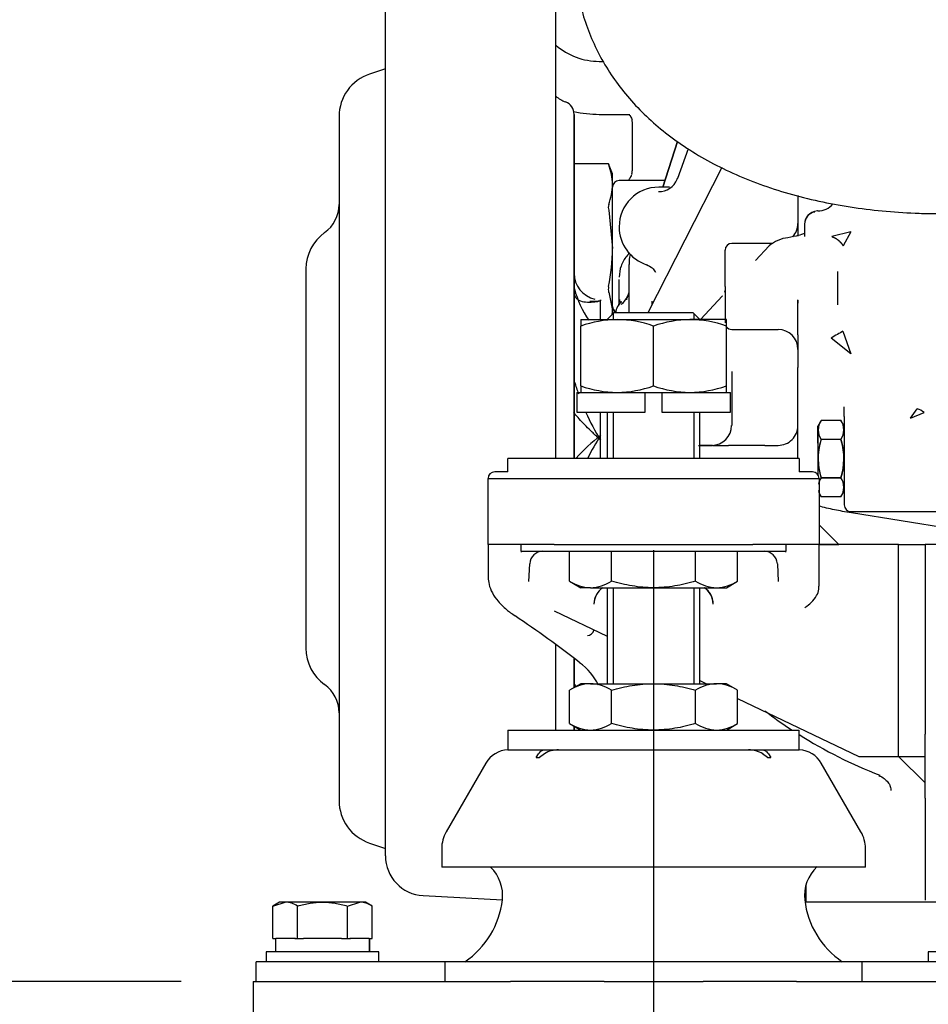
# Model space of a CAD drawing. Units: millimetres. Extents: x 0 to 289, y 0 to 202.
# Drawn here: x 42 to 58, y 135 to 153 of the extents above; entities that cross this region are included whole.
import ezdxf
from ezdxf.enums import TextEntityAlignment as Align
from ezdxf.lldxf.tags import DXFTag

# ---------------------------------------------------------------- set-up
doc = ezdxf.new("R2010")
doc.units = ezdxf.units.MM
for name, color, linetype in [('13810015.2', 7, 'Continuous'), ('13810064', 7, 'Continuous'), ('13810065.1', 7, 'Continuous'), ('13810065.2', 7, 'Continuous'), ('13810065.3', 7, 'Continuous'), ('13810068.2', 7, 'Continuous'), ('13811030', 7, 'Continuous'), ('17612030.1', 7, 'Continuous'), ('60900076_MANOCON', 7, 'Continuous'), ('__SVR3_OTSD_OTSD', 7, 'Continuous'), ('ANGULAR_10', 7, 'Continuous'), ('ANGULAR_5', 7, 'Continuous'), ('DIAMETROM8_DIN12', 7, 'Continuous'), ('DIAMETROM8_DIN_1', 7, 'Continuous'), ('DIN-933_M8_X_30', 7, 'Continuous'), ('G4L08-002_ALLCAT', 7, 'Continuous'), ('Predeterminado', 7, 'Continuous')]:
    doc.layers.add(name, color=color, linetype=linetype)
doc.styles.add('SEACAD_Arial', font='arial.ttf')
tags = doc.linetypes.add('HIDDEN2', pattern=[4.7625, 3.175, -1.5875]).pattern_tags.tags
tags[6:7] = [DXFTag(74, 4), DXFTag(75, 0), DXFTag(340, '0'), DXFTag(46, 0.0), DXFTag(50, 0.0), DXFTag(44, 0.0), DXFTag(45, 0.0)]
tags[4:5] = [DXFTag(74, 4), DXFTag(75, 0), DXFTag(340, '0'), DXFTag(46, 0.0), DXFTag(50, 0.0), DXFTag(44, 0.0), DXFTag(45, 0.0)]
doc.dimstyles.new('SOLE', dxfattribs={"dimtxt": 2.6, "dimasz": 2.08, "dimexe": 1.3, "dimexo": 1.3, "dimgap": 0.65, "dimtad": 1, "dimlfac": 8.333333, "dimdsep": 46, "dimtxsty": 'SEACAD_Arial', "dimblk1": '_SE_FILLED', "dimblk2": '_SE_FILLED', "dimsah": 1, "dimcen": 1.3, "dimadec": 0, "dimazin": 0, "dimtfac": 0.7, "dimtdec": 3, "dimtmove": 0, "dimatfit": 3, "dimfxl": 1, "dimarcsym": 0})

# ---------------------------------------------------------------- blocks, each defined once
blk = doc.blocks.new('SE9')
at = {"layer": '13810015.2', "color": 7, "linetype": 'Continuous'}
for p, q in [((46.15, 135.384), (46.15, 132.384)), ((46.15, 135.384), (50.817, 135.384)), ((56.002, 135.384), (73.03, 135.384))]:
    blk.add_line(p, q, dxfattribs=at)
at = {"layer": '13810064', "color": 7, "linetype": 'HIDDEN2'}
for p, q in [((48.55, 140.641), (48.55, 165.916)), ((51.64, 144.864), (51.64, 165.42)), ((48.55, 151.929), (48.263, 151.834)), ((47.71, 151.065), (47.71, 138.663)), ((47.11, 148.302), (47.11, 141.426)), ((51.64, 140.145), (51.64, 141.488)), ((48.55, 137.662), (48.55, 140.641)), ((51.64, 139.944), (51.64, 140.145)), ((48.263, 137.895), (48.55, 137.799)), ((49.232, 136.943), (50.67, 136.868))]:
    blk.add_line(p, q, dxfattribs=at)
for centre, radius, start, end in [((48.52, 151.065), 0.81, 108.4349, 180), ((47.08, 149.472), 0.63, 305.6853, 0), ((47.92, 148.302), 0.81, 125.6853, 180), ((47.92, 141.426), 0.81, 180, 234.3147), ((47.08, 140.257), 0.63, 0, 54.3147), ((48.52, 138.663), 0.81, 180, 251.5651), ((49.27, 137.662), 0.72, 180, 267)]:
    blk.add_arc(centre, radius, start, end, dxfattribs=at)
at = {"layer": '13810065.1', "color": 7, "linetype": 'Continuous'}
for p, q in [((58.33, 143.304), (58.33, 139.869)), ((59.77, 143.304), (58.33, 143.304)), ((58.33, 138.708), (58.33, 139.869)), ((58.33, 138.708), (58.33, 136.863))]:
    blk.add_line(p, q, dxfattribs=at)
at = {"layer": '13810065.2', "color": 7, "linetype": 'Continuous'}
for p, q in [((57.85, 143.304), (56.41, 143.304)), ((51.61, 142.104), (52.57, 141.645)), ((54.25, 140.842), (54.37, 140.784)), ((54.934, 140.514), (57.13, 139.464)), ((57.13, 139.464), (58.33, 139.464))]:
    blk.add_line(p, q, dxfattribs=at)
at = {"layer": '13810065.3', "color": 7, "linetype": 'Continuous'}
for p, q in [((50.41, 143.304), (50.41, 144.504)), ((50.41, 144.504), (51.61, 144.504)), ((51.61, 144.504), (55.21, 144.504)), ((55.21, 144.504), (56.41, 144.504)), ((56.41, 144.504), (56.41, 143.304)), ((51.61, 143.304), (50.41, 143.304)), ((51.61, 143.304), (55.21, 143.304)), ((56.41, 143.304), (55.21, 143.304))]:
    blk.add_line(p, q, dxfattribs=at)
at = {"layer": '13810068.2', "color": 7, "linetype": 'Continuous'}
for p, q in [((50.77, 144.624), (50.77, 144.864)), ((56.05, 144.864), (50.77, 144.864)), ((56.05, 144.864), (56.05, 144.624)), ((50.77, 144.624), (50.53, 144.624)), ((56.29, 144.624), (56.05, 144.624)), ((59.499, 143.48), (56.998, 143.88)), ((50.41, 143.304), (50.41, 142.721)), ((51.01, 143.184), (51.01, 143.304)), ((51.01, 143.184), (51.01, 143.17)), ((51.01, 143.184), (55.81, 143.184)), ((55.81, 143.304), (55.81, 143.184)), ((55.81, 143.17), (55.81, 143.184)), ((56.41, 142.552), (56.41, 143.304)), ((51.148, 142.637), (51.165, 142.957)), ((55.654, 142.957), (55.671, 142.637)), ((52.33, 142.232), (52.33, 142.224)), ((54.49, 142.224), (54.49, 142.232)), ((56.17, 137.129), (56.17, 136.824)), ((58.63, 136.824), (56.17, 136.824))]:
    blk.add_line(p, q, dxfattribs=at)
for centre, radius, start, end in [((50.53, 144.504), 0.12, 90, 180), ((56.29, 144.504), 0.12, 0, 90), ((51.405, 142.944), 0.24, 90, 177), ((55.414, 142.944), 0.24, 3, 90), ((52.69, 142.224), 0.36, 123.6482, 180), ((54.13, 142.224), 0.36, 0, 56.3518), ((40.192, 125.958), 19.297, 52.0025, 56.2938), ((52.206, 141.782), 0.126, 271.824, 347.8543), ((52.219, 141.772), 0.111, 351.6103, 353.7191), ((51.43, 140.281), 1.091, 25.8075, 54.0659), ((60.517, 146.928), 8.362, 232.5155, 236.6457), ((60.517, 146.928), 8.362, 237.6894, 248.9172)]:
    blk.add_arc(centre, radius, start, end, dxfattribs=at)
for centre, major_axis, ratio, start_param, end_param in [((52.689, 142.224), (0, -0.36), 0.99856, 3.728865, 4.684645), ((52.689, 142.224), (0, -0.36), 0.999942, 3.728865, 4.689706), ((54.13, 142.224), (0, -0.36), 0.999942, 1.593479, 2.554321), ((54.131, 142.224), (0, -0.36), 0.99856, 1.59854, 2.554321), ((56.09, 142.267), (-0.066, 0.1), 0.760912, 3.127272, 3.149144), ((50.967, 142.111), (0.0666, 0.0998), 0.752079, 3.069662, 3.163334), ((57.545, 139.226), (0.048, 0.11), 0.486858, 3.115007, 3.258045)]:
    blk.add_ellipse(centre, major_axis=major_axis, ratio=ratio, start_param=start_param, end_param=end_param, dxfattribs=at)
for points, knots in [([(56.998, 143.88), (56.937, 143.89), (56.789, 143.915), (56.585, 143.957), (56.45, 143.991), (56.405, 144.003)], [0, 0, 0, 0, 0.0632225, 0.1834286, 0.2480115, 0.2480115, 0.2480115, 0.2480115]), ([(50.413, 142.716), (50.415, 142.667), (50.421, 142.577), (50.483, 142.426), (50.588, 142.275), (50.73, 142.132), (50.843, 142.054), (50.904, 142.012)], [0, 0, 0, 0, 0.171983, 0.37667, 0.590786, 0.814477, 1, 1, 1, 1]), ([(56.153, 142.168), (56.198, 142.199), (56.281, 142.258), (56.365, 142.37), (56.409, 142.475), (56.405, 142.531), (56.404, 142.552)], [0, 0, 0, 0, 0.275219, 0.603086, 0.876236, 1, 1, 1, 1]), ([(57.495, 139.114), (57.505, 139.111), (57.551, 139.095), (57.616, 139.046), (57.678, 138.978), (57.71, 138.909), (57.71, 138.867), (57.709, 138.847)], [0, 0, 0, 0, 0.050154, 0.278157, 0.52571, 0.8053, 1, 1, 1, 1])]:
    blk.add_open_spline(points, degree=3, knots=knots, dxfattribs=at)
at = {"layer": '13811030', "color": 7, "linetype": 'HIDDEN2'}
blk.add_open_spline([(51.979, 154.033), (51.98, 153.916), (51.983, 153.683), (52.035, 153.285), (52.135, 152.873), (52.281, 152.473), (52.469, 152.091), (52.699, 151.728), (52.968, 151.384), (53.278, 151.062), (53.626, 150.761), (54.014, 150.484), (54.44, 150.231), (54.903, 150.006), (55.398, 149.81), (55.924, 149.644), (56.473, 149.511), (57.042, 149.41), (57.622, 149.342), (58.162, 149.309), (58.473, 149.305), (58.62, 149.304)], degree=3, knots=[0, 0, 0, 0, 0.037403, 0.087412, 0.13703, 0.186442, 0.235941, 0.285865, 0.336543, 0.388273, 0.441297, 0.495762, 0.551671, 0.608867, 0.66705, 0.725849, 0.784907, 0.843904, 0.902708, 0.96127, 1, 1, 1, 1], dxfattribs=at)
at = {"layer": '17612030.1', "color": 7, "linetype": 'HIDDEN2'}
blk.add_arc((95.586, 159.649), 47.519, 203.3642, 203.4612, dxfattribs=at)
at = {"layer": '60900076_MANOCON', "color": 7, "linetype": 'HIDDEN2'}
for p, q in [((52.591, 150.209), (51.97, 150.209)), ((52.666, 150.024), (52.593, 150.204)), ((52.666, 149.831), (52.666, 150.024)), ((52.666, 148.673), (52.666, 149.831)), ((52.597, 149.366), (52.666, 148.673)), ((52.666, 147.546), (52.666, 148.673)), ((52.597, 147.878), (52.666, 147.546)), ((52.666, 147.546), (52.666, 147.48))]:
    blk.add_line(p, q, dxfattribs=at)
for centre, radius, start, end in [((51.6, 149.814), 1.066, 0.9204, 20.7509), ((51.615, 149.846), 1.051, 339.1054, 359.2232), ((52.808, 149.418), 0.218, 166.0446, 193.9554), ((48.955, 148.693), 3.71, 348.9288, 359.6937), ((52.816, 147.929), 0.226, 166.8817, 193.1183), ((51.764, 147.56), 0.901, 354.1232, 359.1111)]:
    blk.add_arc(centre, radius, start, end, dxfattribs=at)
blk.add_open_spline([(52.593, 150.205), (52.592, 150.205), (52.592, 150.206), (52.591, 150.208), (52.591, 150.21), (52.591, 150.209), (52.593, 150.203), (52.597, 150.192)], degree=3, knots=[0.2121137, 0.2121137, 0.2121137, 0.2121137, 0.25, 0.25, 0.5, 0.5, 1, 1, 1, 1], dxfattribs=at)
at = {"layer": '__SVR3_OTSD_OTSD', "color": 7, "linetype": 'Continuous'}
for p, q in [((52.69, 147.504), (52.57, 147.384)), ((52.68, 147.495), (52.68, 147.384)), ((54.13, 147.504), (52.69, 147.504)), ((54.25, 147.384), (54.13, 147.504)), ((54.139, 147.495), (54.139, 147.384)), ((52.09, 147.384), (52.75, 147.384)), ((52.09, 147.384), (52.09, 147.266)), ((52.09, 146.182), (52.09, 147.266)), ((52.57, 147.384), (54.25, 147.384)), ((52.57, 147.384), (52.57, 147.384)), ((52.75, 147.384), (54.07, 147.384)), ((53.41, 146.182), (53.41, 147.266)), ((54.73, 147.384), (54.07, 147.384)), ((54.25, 147.384), (54.25, 147.384)), ((54.73, 147.266), (54.73, 147.384)), ((54.73, 146.182), (54.73, 147.266)), ((52.09, 146.182), (52.09, 146.064)), ((54.73, 146.064), (54.73, 146.182)), ((52.018, 146.064), (53.26, 146.064)), ((52.018, 146.064), (52.018, 145.704)), ((53.257, 146.064), (53.56, 146.064)), ((53.26, 145.704), (53.26, 146.064)), ((53.56, 146.064), (54.802, 146.064)), ((53.56, 146.064), (53.56, 145.704)), ((54.802, 145.704), (54.802, 146.064)), ((52.018, 145.704), (53.26, 145.704)), ((52.57, 145.704), (52.57, 144.864)), ((52.68, 145.704), (52.68, 144.864)), ((53.56, 145.704), (54.802, 145.704)), ((54.139, 145.704), (54.139, 144.864)), ((54.25, 144.864), (54.25, 145.704)), ((51.885, 142.642), (51.885, 143.184)), ((52.647, 142.642), (52.647, 143.184)), ((54.172, 142.642), (54.172, 143.184)), ((54.934, 142.642), (54.934, 143.184)), ((51.885, 142.642), (52.09, 142.524)), ((54.73, 142.524), (54.934, 142.642)), ((52.266, 142.524), (52.09, 142.524)), ((52.266, 142.524), (53.41, 142.524)), ((52.57, 142.524), (52.57, 140.784)), ((52.68, 142.524), (52.68, 140.784)), ((53.41, 142.524), (54.553, 142.524)), ((54.139, 142.524), (54.139, 140.784)), ((54.25, 140.784), (54.25, 142.524)), ((54.553, 142.524), (54.73, 142.524)), ((52.09, 140.784), (51.885, 140.666)), ((51.885, 140.062), (51.885, 140.666)), ((52.266, 140.784), (52.09, 140.784)), ((52.266, 140.784), (53.41, 140.784)), ((52.647, 140.062), (52.647, 140.666)), ((53.41, 140.784), (54.553, 140.784)), ((54.172, 140.062), (54.172, 140.666)), ((54.73, 140.784), (54.553, 140.784)), ((54.934, 140.666), (54.73, 140.784)), ((54.934, 140.062), (54.934, 140.666)), ((50.77, 139.944), (56.05, 139.944)), ((50.77, 139.944), (50.77, 139.584)), ((51.885, 140.062), (52.09, 139.944)), ((54.73, 139.944), (54.934, 140.062)), ((56.05, 139.584), (56.05, 139.944)), ((50.77, 139.584), (56.05, 139.584)), ((51.285, 139.445), (51.326, 139.515)), ((51.285, 139.445), (51.345, 139.445)), ((51.432, 139.515), (51.345, 139.445)), ((55.474, 139.445), (55.387, 139.515)), ((55.474, 139.445), (55.534, 139.445)), ((55.493, 139.515), (55.534, 139.445)), ((50.37, 139.344), (49.65, 138.097)), ((57.169, 138.097), (56.449, 139.344)), ((49.57, 137.797), (49.57, 137.46)), ((57.25, 137.46), (57.25, 137.797)), ((57.25, 137.46), (49.57, 137.46)), ((46.543, 135.744), (46.21, 135.744)), ((46.21, 135.384), (46.21, 135.744)), ((49.63, 135.744), (46.543, 135.744)), ((52.513, 135.744), (49.63, 135.744)), ((49.63, 135.384), (49.63, 135.744)), ((54.306, 135.744), (52.513, 135.744)), ((57.19, 135.744), (54.306, 135.744)), ((57.19, 135.384), (57.19, 135.744)), ((60.276, 135.744), (57.19, 135.744)), ((52.513, 135.384), (50.817, 135.384)), ((52.513, 135.384), (54.306, 135.384)), ((56.002, 135.384), (54.306, 135.384))]:
    blk.add_line(p, q, dxfattribs=at)
for centre, radius, start, end in [((52.778, 145.318), 2.066, 90.7917, 109.4644), ((52.726, 145.348), 2.036, 70.3966, 89.3472), ((54.098, 145.318), 2.066, 90.7917, 109.4644), ((54.046, 145.348), 2.036, 70.3966, 89.3472), ((52.773, 148.1), 2.036, 250.3966, 269.3472), ((52.721, 148.13), 2.066, 270.7917, 289.4644), ((54.093, 148.1), 2.036, 250.3966, 269.3472), ((54.041, 148.13), 2.066, 270.7917, 289.4644), ((52.288, 143.269), 0.745, 237.28, 268.3358), ((52.24, 143.285), 0.761, 272.0046, 302.3796), ((54.574, 143.269), 0.745, 237.28, 268.3358), ((54.526, 143.285), 0.761, 272.0046, 302.3796), ((52.293, 140.023), 0.761, 92.0046, 122.3796), ((52.245, 140.039), 0.745, 57.28, 88.3358), ((54.579, 140.023), 0.761, 92.0046, 122.3796), ((54.531, 140.039), 0.745, 57.28, 88.3358), ((52.293, 140.705), 0.761, 237.6204, 267.9954), ((52.24, 140.705), 0.761, 272.0046, 302.3796), ((54.579, 140.705), 0.761, 237.6204, 267.9954), ((54.526, 140.705), 0.761, 272.0046, 302.3796), ((50.786, 139.104), 0.48, 91.9194, 150), ((51.68, 139.105), 0.48, 89.0432, 121.1979), ((55.141, 139.112), 0.472, 58.5297, 91.2292), ((56.034, 139.104), 0.48, 30, 87.5057), ((50.17, 137.797), 0.6, 150, 180), ((56.65, 137.797), 0.6, 0, 30), ((49.954, 136.944), 0.72, 353.5461, 45.78), ((56.866, 136.944), 0.72, 133.2914, 186.4539), ((49.119, 137.039), 1.56, 303.9263, 353.5461), ((57.7, 137.039), 1.56, 186.4539, 236.0737)]:
    blk.add_arc(centre, radius, start, end, dxfattribs=at)
for points, knots in [([(53.41, 142.524), (53.345, 142.524), (53.28, 142.527), (53.151, 142.537), (53.086, 142.546), (52.896, 142.577), (52.771, 142.606), (52.647, 142.642)], [0, 0, 0, 0, 0.25, 0.25, 0.5, 0.5, 1, 1, 1, 1]), ([(54.172, 142.642), (54.048, 142.606), (53.921, 142.576), (53.666, 142.535), (53.538, 142.524), (53.41, 142.524)], [0, 0, 0, 0, 0.5, 0.5, 1, 1, 1, 1]), ([(52.647, 140.666), (52.771, 140.702), (52.896, 140.731), (53.086, 140.762), (53.151, 140.77), (53.28, 140.781), (53.345, 140.784), (53.41, 140.784)], [0, 0, 0, 0, 0.5, 0.5, 0.75, 0.75, 1, 1, 1, 1]), ([(53.41, 140.784), (53.538, 140.784), (53.666, 140.773), (53.921, 140.732), (54.048, 140.702), (54.172, 140.666)], [0, 0, 0, 0, 0.5, 0.5, 1, 1, 1, 1]), ([(53.41, 139.944), (53.28, 139.944), (53.152, 139.955), (52.898, 139.996), (52.772, 140.026), (52.647, 140.062)], [0, 0, 0, 0, 0.5, 0.5, 1, 1, 1, 1]), ([(54.172, 140.062), (54.047, 140.026), (53.921, 139.996), (53.668, 139.955), (53.539, 139.944), (53.41, 139.944)], [0, 0, 0, 0, 0.5, 0.5, 1, 1, 1, 1]), ([(51.326, 139.515), (51.337, 139.527), (51.346, 139.537), (51.364, 139.555), (51.373, 139.562), (51.389, 139.573), (51.397, 139.577), (51.413, 139.583), (51.421, 139.584), (51.429, 139.584)], [0, 0, 0, 0, 0.25, 0.25, 0.5, 0.5, 0.75, 0.75, 1, 1, 1, 1]), ([(55.39, 139.584), (55.394, 139.584), (55.398, 139.584), (55.406, 139.582), (55.41, 139.581), (55.422, 139.577), (55.43, 139.573), (55.455, 139.556), (55.472, 139.539), (55.493, 139.515)], [0, 0, 0, 0, 0.125, 0.125, 0.25, 0.25, 0.5, 0.5, 1, 1, 1, 1])]:
    blk.add_open_spline(points, degree=3, knots=knots, dxfattribs=at)
at = {"layer": 'ANGULAR_10', "color": 7, "linetype": 'Continuous'}
for p, q in [((57.85, 139.465), (57.85, 143.304)), ((57.85, 143.304), (58.33, 143.304)), ((58.33, 138.984), (57.85, 139.464))]:
    blk.add_line(p, q, dxfattribs=at)
at = {"layer": 'ANGULAR_5', "color": 7, "linetype": 'Continuous'}
for p, q in [((56.77, 143.304), (56.41, 143.664)), ((56.41, 143.304), (56.77, 143.304))]:
    blk.add_line(p, q, dxfattribs=at)
at = {"layer": 'DIAMETROM8_DIN12', "color": 7, "linetype": 'Continuous'}
for p, q in [((46.558, 136.164), (46.558, 135.924)), ((46.918, 136.164), (46.563, 136.164)), ((47.752, 136.164), (47.067, 136.164)), ((48.256, 136.164), (47.902, 136.164)), ((48.259, 136.164), (48.259, 135.924)), ((48.262, 135.924), (48.262, 136.164))]:
    blk.add_line(p, q, dxfattribs=at)
at = {"layer": 'DIAMETROM8_DIN_1', "color": 7, "linetype": 'Continuous'}
for p, q in [((48.43, 135.924), (46.39, 135.924)), ((46.39, 135.924), (46.39, 135.744)), ((48.43, 135.744), (48.43, 135.924)), ((60.43, 135.924), (58.39, 135.924)), ((58.39, 135.924), (58.39, 135.744))]:
    blk.add_line(p, q, dxfattribs=at)
at = {"layer": 'DIN-933_M8_X_30', "color": 7, "linetype": 'Continuous'}
for p, q in [((46.509, 136.754), (46.734, 136.824)), ((46.63, 136.824), (46.509, 136.754)), ((46.509, 136.164), (46.509, 136.754)), ((46.734, 136.824), (46.63, 136.824)), ((47.41, 136.824), (46.734, 136.824)), ((46.959, 136.164), (46.959, 136.754)), ((48.085, 136.824), (47.41, 136.824)), ((47.86, 136.754), (48.085, 136.824)), ((47.86, 136.164), (47.86, 136.754)), ((48.19, 136.824), (48.085, 136.824)), ((48.31, 136.754), (48.19, 136.824)), ((48.31, 136.164), (48.31, 136.754)), ((46.509, 136.164), (46.563, 136.164)), ((46.905, 136.164), (46.959, 136.164)), ((46.959, 136.164), (47.067, 136.164)), ((47.752, 136.164), (47.86, 136.164)), ((47.86, 136.164), (47.914, 136.164)), ((48.256, 136.164), (48.31, 136.164))]:
    blk.add_line(p, q, dxfattribs=at)
for centre in [(46.721, 136.384), (48.072, 136.384)]:
    blk.add_arc(centre, 0.44, 57.28, 88.3358, dxfattribs=at)
for points in [[(46.959, 136.754), (47.033, 136.776), (47.108, 136.793), (47.258, 136.818), (47.333, 136.824), (47.41, 136.824)], [(47.41, 136.824), (47.486, 136.824), (47.563, 136.817), (47.713, 136.793), (47.787, 136.776), (47.86, 136.754)]]:
    blk.add_open_spline(points, degree=3, knots=[0, 0, 0, 0, 0.5, 0.5, 1, 1, 1, 1], dxfattribs=at)
at = {"layer": 'G4L08-002_ALLCAT', "color": 7, "linetype": 'HIDDEN2'}
for p, q in [((52.426, 152.064), (52.495, 152.064)), ((51.97, 151.104), (51.97, 144.864)), ((51.97, 144.864), (51.97, 151.104)), ((52.426, 151.104), (52.971, 151.104)), ((53.026, 150.093), (53.026, 150.958)), ((53.846, 150.613), (53.578, 149.784)), ((53.578, 149.784), (53.846, 150.612)), ((54.037, 150.478), (53.841, 149.943)), ((54.645, 150.139), (53.308, 147.504)), ((53.617, 149.904), (52.786, 149.904)), ((53.697, 149.784), (53.506, 149.784)), ((56.026, 149.63), (56.026, 148.896)), ((56.386, 149.353), (56.384, 149.353)), ((56.146, 149.112), (56.146, 149.114)), ((56.146, 149.112), (56.146, 148.892)), ((56.986, 148.975), (56.642, 148.887)), ((56.986, 148.975), (56.848, 148.718)), ((55.574, 148.764), (54.826, 148.764)), ((55.507, 148.719), (55.259, 148.453)), ((54.706, 147.984), (54.706, 148.644)), ((52.966, 147.504), (52.966, 148.381)), ((56.746, 148.255), (56.746, 147.654)), ((52.786, 148.032), (52.786, 148.113)), ((52.786, 147.703), (52.786, 148.032)), ((54.706, 147.984), (54.706, 147.324)), ((52.958, 147.869), (52.947, 147.834)), ((54.661, 147.813), (54.261, 147.384)), ((54.703, 147.914), (54.695, 147.878)), ((52.45, 147.744), (52.45, 147.725)), ((52.45, 147.395), (52.45, 147.744)), ((52.45, 147.392), (52.45, 147.725)), ((52.788, 147.729), (52.819, 147.694)), ((53.386, 147.654), (53.386, 147.719)), ((56.026, 147.107), (56.026, 147.742)), ((56.026, 147.735), (56.026, 147.684)), ((54.826, 147.204), (55.666, 147.204)), ((56.026, 147.107), (56.026, 146.616)), ((56.842, 147.171), (56.986, 146.763)), ((56.986, 146.763), (56.626, 147.044)), ((56.026, 146.616), (56.026, 146.518)), ((54.826, 146.445), (54.826, 145.464)), ((56.026, 144.955), (56.026, 146.518)), ((52.45, 145.282), (52.45, 145.706)), ((52.45, 145.198), (52.45, 145.704)), ((56.866, 145.628), (56.866, 145.804)), ((58.066, 145.597), (58.189, 145.769)), ((58.066, 145.597), (58.313, 145.697)), ((56.446, 145.557), (56.386, 145.452)), ((56.805, 145.557), (56.446, 145.557)), ((56.805, 145.557), (56.446, 145.557)), ((56.866, 145.452), (56.805, 145.558)), ((56.866, 145.628), (56.866, 144.025)), ((52.45, 144.864), (52.45, 145.282)), ((56.386, 145.452), (56.386, 144.582)), ((56.386, 145.146), (56.386, 145.452)), ((52.45, 144.864), (52.45, 145.198)), ((54.226, 145.104), (54.466, 145.104)), ((54.466, 145.104), (54.25, 145.104)), ((54.48, 145.104), (54.466, 145.104)), ((54.791, 145.104), (54.768, 145.104)), ((55.127, 145.104), (54.791, 145.104)), ((55.426, 145.104), (55.127, 145.104)), ((55.426, 145.104), (55.666, 145.104)), ((56.386, 145.146), (56.386, 144.577)), ((56.446, 145.211), (56.441, 145.192)), ((56.805, 145.211), (56.446, 145.211)), ((56.805, 145.211), (56.446, 145.211)), ((56.026, 144.882), (56.026, 144.955)), ((56.026, 144.865), (56.026, 144.882)), ((56.026, 144.864), (56.026, 144.865)), ((56.805, 144.518), (56.446, 144.518)), ((56.446, 144.518), (56.805, 144.518)), ((56.41, 144.235), (56.446, 144.171)), ((56.805, 144.17), (56.866, 144.276)), ((56.805, 144.171), (56.446, 144.171)), ((56.805, 144.171), (56.446, 144.171)), ((56.986, 143.904), (59.266, 143.904)), ((51.97, 140.706), (51.97, 141.236)), ((51.97, 141.229), (51.97, 140.715)), ((51.97, 140.013), (51.97, 139.944)), ((51.97, 139.937), (51.97, 140.004)), ((56.146, 136.944), (56.17, 136.944))]:
    blk.add_line(p, q, dxfattribs=at)
for centre, radius, start, end in [((52.426, 153.264), 1.2, 229.0804, 270), ((52.03, 151.888), 0.6, 229.3475, 249.0108), ((52.03, 151.888), 0.6, 229.3475, 249.0108), ((51.73, 151.104), 0.24, 0, 69.0108), ((51.73, 151.104), 0.24, 0, 69.0108), ((52.426, 153.264), 2.16, 257.6706, 270), ((52.693, 150.11), 0.333, 345.6424, 357.06), ((53.506, 150.064), 0.36, 268.9589, 337.8852), ((53.534, 150.067), 0.332, 328.5752, 338.4029), ((52.786, 149.784), 0.12, 90, 180), ((53.506, 149.064), 0.72, 90, 180), ((56.386, 149.713), 0.36, 270, 319.9982), ((56.377, 149.106), 0.232, 101.2372, 178.1638), ((53.506, 149.064), 0.72, 180, 252.0564), ((55.666, 149.124), 0.36, 317.841, 0), ((55.902, 148.28), 0.59, 95.46, 132.0185), ((54.826, 148.644), 0.12, 90, 180), ((52.45, 148.224), 0.48, 180, 257.2964), ((53.144, 148.078), 0.345, 27.4832, 31.2878), ((53.642, 148.356), 1.716, 194.019, 215.0524), ((52.609, 147.944), 0.355, 306.64, 342.0122), ((53.236, 147.704), 0.317, 152.0755, 155.838), ((54.537, 147.917), 0.163, 320.5179, 321.6279), ((52.786, 147.624), 0.12, 180, 240.2859), ((52.966, 147.504), 0.24, 122.5312, 180), ((53.302, 147.656), 0.519, 169.9258, 174.7611), ((54.826, 147.324), 0.12, 216.8699, 270), ((55.666, 146.844), 0.36, 0, 90), ((56.016, 147.429), 4.206, 196.261, 199.2994), ((56.016, 147.429), 4.206, 204.2452, 212.0275), ((58.114, 145.495), 0.283, 45.5595, 74.6928), ((54.465, 145.464), 0.36, 270.0301, 359.97), ((55.666, 145.464), 0.36, 269.9999, 0), ((56.704, 145.384), 0.311, 146.12, 213.88), ((56.707, 145.384), 0.313, 146.4233, 213.5767), ((56.544, 145.384), 0.313, 326.4233, 33.5767), ((56.551, 145.384), 0.307, 325.6681, 34.3319), ((54, 143.18), 2.612, 126.4134, 139.6965), ((56.009, 142.978), 4.24, 147.0845, 153.5181), ((54.622, 148.308), 3.207, 267.4639, 272.62), ((57.545, 144.863), 1.152, 163.4251, 197.4702), ((58.135, 144.723), 1.758, 163.895, 164.5258), ((55.116, 144.723), 1.758, 15.4742, 16.105), ((63.856, 147.194), 7.325, 195.7138, 195.8653), ((55.716, 144.863), 1.143, 342.3958, 16.7089), ((56.704, 144.345), 0.311, 146.12, 169.6591), ((56.707, 144.345), 0.313, 146.4233, 162.4601), ((56.544, 144.345), 0.313, 326.4233, 33.5767), ((56.551, 144.345), 0.307, 325.6694, 34.3306), ((56.704, 144.345), 0.311, 191.0712, 213.88), ((56.707, 144.345), 0.313, 196.4328, 213.5767), ((56.986, 144.024), 0.12, 180, 270)]:
    blk.add_arc(centre, radius, start, end, dxfattribs=at)
for centre, major_axis, ratio, start_param, end_param in [((52.666, 150.958), (-0.36, 0), 0.801658, 3.141591, 3.328089), ((54.166, 148.381), (-1.2, 0), 0.872204, 6.108582, 6.283185), ((52.426, 147.703), (0.36, 0), 0.978386, 6.160187, 6.283185), ((56.626, 147.006), (0.302, 0.196), 0.088961, 0.717739, 1.513085)]:
    blk.add_ellipse(centre, major_axis=major_axis, ratio=ratio, start_param=start_param, end_param=end_param, dxfattribs=at)
for points, degree, knots in [([(52.969, 151.108), (52.968, 151.106), (52.969, 151.1), (52.991, 151.073), (53.005, 151.041), (53.019, 151.015)], 3, [0.5859371, 0.5859371, 0.5859371, 0.5859371, 0.6565791, 0.7658926, 1, 1, 1, 1]), ([(53.011, 150.011), (52.999, 149.984), (52.984, 149.947), (52.958, 149.915), (52.953, 149.906), (52.953, 149.904)], 3, [0.0395351, 0.0395351, 0.0395351, 0.0395351, 0.2195112, 0.3245324, 0.4071882, 0.4071882, 0.4071882, 0.4071882]), ([(56.158, 148.952), (56.158, 148.952), (56.156, 148.954), (56.137, 148.941), (56.037, 148.903), (55.92, 148.881), (55.845, 148.867)], 3, [0.1892076, 0.1892076, 0.1892076, 0.1892076, 0.1978433, 0.4254306, 0.6909566, 1, 1, 1, 1]), ([(56.642, 148.887), (56.642, 148.887), (56.642, 148.887), (56.642, 148.887), (56.642, 148.887), (56.642, 148.887), (56.688, 148.874), (56.735, 148.849), (56.778, 148.813), (56.817, 148.769), (56.848, 148.718)], 5, [0, 0, 0, 0, 0, 0, 0.000005, 0.000005, 0.000005, 0.000005, 0.000005, 1, 1, 1, 1, 1, 1]), ([(52.978, 148.589), (52.959, 148.572), (52.893, 148.508), (52.807, 148.355), (52.792, 148.227), (52.786, 148.152)], 3, [0.2606723, 0.2606723, 0.2606723, 0.2606723, 0.380511, 0.6902411, 1, 1, 1, 1]), ([(51.978, 147.828), (51.985, 147.806), (51.996, 147.788), (52.024, 147.757), (52.04, 147.745), (52.093, 147.717), (52.135, 147.707), (52.221, 147.699), (52.266, 147.699), (52.334, 147.705), (52.357, 147.708), (52.403, 147.715), (52.426, 147.72), (52.45, 147.725)], 3, [0, 0, 0, 0, 0.125, 0.125, 0.25, 0.25, 0.5, 0.5, 0.75, 0.75, 0.875, 0.875, 1, 1, 1, 1]), ([(52.956, 147.853), (52.95, 147.833), (52.94, 147.799), (52.923, 147.765), (52.916, 147.749), (52.917, 147.745), (52.918, 147.744)], 3, [0, 0, 0, 0, 0.2213252, 0.4498112, 0.7069891, 0.8774954, 0.8774954, 0.8774954, 0.8774954]), ([(52.253, 147.718), (52.264, 147.717), (52.299, 147.716), (52.365, 147.717), (52.42, 147.722), (52.45, 147.725)], 3, [0.7719553, 0.7719553, 0.7719553, 0.7719553, 0.8096456, 0.8973223, 1, 1, 1, 1]), ([(52.45, 145.198), (52.437, 145.21), (52.412, 145.234), (52.376, 145.268), (52.343, 145.299), (52.314, 145.328), (52.287, 145.353), (52.264, 145.376), (52.212, 145.427), (52.137, 145.503), (52.044, 145.603), (51.99, 145.667), (51.965, 145.697)], 3, [0, 0, 0, 0, 0.0448005, 0.0860974, 0.1238907, 0.1581806, 0.1889674, 0.2162514, 0.2400331, 0.3703587, 0.4837818, 0.5847509, 0.5847509, 0.5847509, 0.5847509]), ([(56.441, 145.192), (56.43, 145.153), (56.421, 145.116), (56.414, 145.081), (56.397, 144.988), (56.391, 144.903), (56.391, 144.85), (56.395, 144.758), (56.411, 144.658), (56.42, 144.615), (56.431, 144.569), (56.446, 144.518)], 5, [0, 0, 0, 0, 0, 0, 0.247075, 0.247075, 0.247075, 0.688345, 0.688345, 0.688345, 1, 1, 1, 1, 1, 1]), ([(56.81, 145.192), (56.821, 145.153), (56.83, 145.116), (56.837, 145.081), (56.854, 144.988), (56.86, 144.903), (56.861, 144.85), (56.856, 144.758), (56.84, 144.658), (56.831, 144.615), (56.82, 144.569), (56.805, 144.518)], 5, [0, 0, 0, 0, 0, 0, 0.247075, 0.247075, 0.247075, 0.688345, 0.688345, 0.688345, 1, 1, 1, 1, 1, 1])]:
    blk.add_open_spline(points, degree=degree, knots=knots, dxfattribs=at)
for points in [[(53.019, 151.015), (53.021, 151.01), (53.024, 151.007), (53.027, 151.006)], [(56.384, 149.353), (56.227, 149.326), (56.148, 149.246), (56.146, 149.114)], [(53.281, 148.38), (53.367, 148.345), (53.419, 148.301), (53.437, 148.248)]]:
    blk.add_open_spline(points, degree=3, dxfattribs=at)
blk = doc.blocks.new('DMBLK9')
at = {"layer": 'Predeterminado', "linetype": 'Continuous'}
for points in [[(33.867, 137.464), (34.214, 135.384), (34.561, 137.464)], [(33.867, 129.104), (34.561, 129.104), (34.214, 131.184)]]:
    blk.add_hatch(color=7, dxfattribs=at).paths.add_polyline_path(points)
at = {"layer": 'Predeterminado', "color": 7, "linetype": 'Continuous'}
for p, q in [((34.214, 127.024), (34.214, 143.093)), ((44.85, 135.384), (32.914, 135.384)), ((41.49, 131.184), (32.914, 131.184))]:
    blk.add_line(p, q, dxfattribs=at)
at = {"layer": 'Predeterminado', "color": 7, "linetype": 'Continuous', "style": 'SEACAD_Arial'}
blk.add_text('35', height=2.6, rotation=90, dxfattribs=at).set_placement((30.964, 138.114), align=Align.TOP_LEFT)
blk = doc.blocks.new('_SE_FILLED')
at = {"color": 0}
blk.add_line((0, 0), (-1, 0), dxfattribs=at)
blk.add_solid([(0, 0), (-1, -0.1665), (-1, 0.1665), (0, 0)], dxfattribs=at)
blk = doc.blocks.new('DMBLK10')
at = {"layer": 'Predeterminado', "linetype": 'Continuous'}
for points in [[(44.87, 115.538), (44.87, 116.232), (42.79, 115.885)], [(51.33, 115.538), (53.41, 115.885), (51.33, 116.232)]]:
    blk.add_hatch(color=7, dxfattribs=at).paths.add_polyline_path(points)
at = {"layer": 'Predeterminado', "color": 7, "linetype": 'Continuous'}
for p, q in [((53.41, 143.204), (53.41, 114.585)), ((42.79, 129.884), (42.79, 114.585)), ((42.79, 115.885), (53.41, 115.885))]:
    blk.add_line(p, q, dxfattribs=at)
at = {"layer": 'Predeterminado', "color": 7, "linetype": 'Continuous', "style": 'SEACAD_Arial'}
blk.add_text('88.5', height=2.6, dxfattribs=at).set_placement((44.539, 119.135), align=Align.TOP_LEFT)
blk = doc.blocks.new('DMBLK11')
at = {"layer": 'Predeterminado', "linetype": 'Continuous'}
for points in [[(55.49, 115.538), (55.49, 116.232), (53.41, 115.885)], [(107.79, 115.538), (109.87, 115.885), (107.79, 116.232)]]:
    blk.add_hatch(color=7, dxfattribs=at).paths.add_polyline_path(points)
at = {"layer": 'Predeterminado', "color": 7, "linetype": 'Continuous'}
for p, q in [((109.87, 143.564), (109.87, 114.585)), ((53.41, 143.204), (53.41, 114.585)), ((53.41, 115.885), (109.87, 115.885))]:
    blk.add_line(p, q, dxfattribs=at)
at = {"layer": 'Predeterminado', "color": 7, "linetype": 'Continuous', "style": 'SEACAD_Arial'}
blk.add_text('470.5', height=2.6, dxfattribs=at).set_placement((77.061, 119.135), align=Align.TOP_LEFT)

msp = doc.modelspace()

# ---------------------------------------------------------------- block references
at = {"layer": 'Predeterminado'}
msp.add_blockref('SE9', (0, 0), dxfattribs=at)

# ---------------------------------------------------------------- dimensions: what is measured, and where the dimension line sits
at = {"layer": 'Predeterminado', "color": 7, "linetype": 'Continuous'}
for base, p1, p2, picture, middle in [((109.8696, 115.8849), (53.4096, 144.5042), (109.8696, 144.8642), 'DMBLK11', (81.6396, 115.8849)), ((53.4096, 115.8849), (42.7896, 132.3842), (53.4096, 144.5042), 'DMBLK10', (48.0996, 115.8849))]:
    dim = msp.add_linear_dim(base=base, p1=p1, p2=p2, text='\\A1;<>', dimstyle='SOLE', dxfattribs=at)
    dim.commit()
    dim.dimension.update_dxf_attribs({"geometry": picture, "text_midpoint": middle, "dimtype": 160})
dim = msp.add_linear_dim(base=(34.2139, 135.3842), p1=(42.7896, 131.1842), p2=(46.1496, 135.3842), angle=90, text='\\A1;<>', dimstyle='SOLE', dxfattribs=at)
dim.commit()
dim.dimension.update_dxf_attribs({"geometry": 'DMBLK9', "text_midpoint": (34.2139, 137.2037), "dimtype": 160})

doc.saveas('drawing.dxf')
